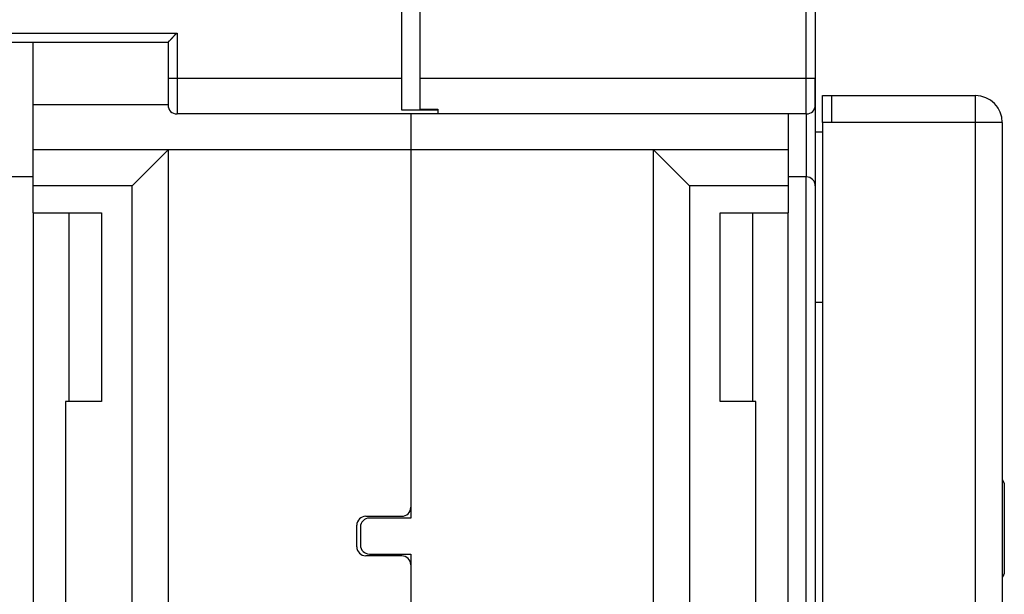
# Model space of a CAD drawing. Extents: x 133 to 841, y 0 to 519.
# Drawn here: x 694 to 748, y 372 to 404 of the extents above; entities that cross this region are included whole.
import ezdxf

# ---------------------------------------------------------------- set-up
doc = ezdxf.new("R2010")
doc.units = 0
doc.linetypes.add('HIDDENNEW0', pattern=[4.5, 1.5, -1.5, 1.5])
doc.layers.add('MUOTOVIIVAT', color=40, linetype='HIDDENNEW0')
doc.layers.add('TANGVIIVATNONDEF', color=3, linetype='HIDDENNEW0')

msp = doc.modelspace()

# ---------------------------------------------------------------- linework, layer by layer
at = {"layer": 'MUOTOVIIVAT', "color": 40, "linetype": 'CONTINUOUS'}
for p, q in [((714.80392, 401.09428), (714.80392, 417.68593)), ((715.80392, 417.68593), (715.80392, 401.09428)), ((737.80391, 417.68593), (737.80391, 401.09428)), ((685.30391, 403.09428), (701.80391, 403.09428)), ((694.3034, 399.59428), (694.30341, 403.09427)), ((701.80391, 403.09428), (701.80391, 401.09428)), ((701.80391, 401.09428), (701.80386, 399.59428)), ((714.80389, 399.30822), (714.80392, 401.09428)), ((715.80392, 401.09428), (715.80389, 399.36223)), ((737.80391, 401.09428), (737.80386, 399.59428)), ((701.80383, 400.09428), (701.8039, 400.09426)), ((738.20497, 400.11641), (738.20497, 400.11595)), ((738.20515, 400.11675), (738.70478, 400.11675)), ((738.70498, 400.11673), (738.70478, 400.11675)), ((738.70498, 400.11674), (746.70522, 400.11673)), ((746.70532, 400.11594), (746.70522, 400.11673)), ((701.80382, 399.5943), (694.30363, 399.59428)), ((694.30367, 397.09428), (694.30363, 399.59428)), ((716.80391, 399.30825), (714.80389, 399.30825)), ((715.8039, 399.36226), (716.80391, 399.36226)), ((716.80389, 399.36223), (716.80386, 399.09428)), ((737.80337, 399.59312), (737.80337, 395.09488)), ((738.20405, 399.41595), (738.20498, 399.41595)), ((738.2051, 399.41595), (738.20502, 399.41595)), ((738.2051, 399.41595), (738.20523, 399.41595)), ((747.93769, 399.41595), (747.97426, 399.41594)), ((748.00604, 399.36529), (748.00606, 399.36133)), ((702.30386, 399.09428), (702.30376, 399.09428)), ((716.80386, 399.09428), (702.30386, 399.09428)), ((715.30361, 399.09425), (715.30367, 397.09428)), ((737.30386, 399.09428), (716.80386, 399.09428)), ((736.30363, 399.09428), (736.30367, 397.09428)), ((738.20505, 398.61676), (738.20703, 356.60566)), ((748.2053, 398.61673), (748.20677, 398.61673)), ((748.20714, 398.61673), (748.2053, 398.61671)), ((748.20666, 356.60599), (748.20675, 398.61671)), ((738.20507, 398.09004), (737.80336, 398.09004)), ((694.3034, 397.09428), (694.3034, 397.09428)), ((701.80366, 397.09432), (694.30366, 397.09432)), ((694.30374, 395.09428), (694.30367, 397.09428)), ((701.80366, 397.09432), (699.80373, 395.09431)), ((701.80366, 397.09432), (701.80366, 332.09428)), ((715.30369, 397.09432), (701.80366, 397.09432)), ((715.30367, 397.09428), (715.30367, 377.19428)), ((728.80365, 397.09432), (715.30369, 397.09432)), ((728.80365, 332.09428), (728.80365, 397.09432)), ((736.30365, 397.09432), (728.80365, 397.09432)), ((728.80365, 397.09432), (730.80374, 395.09431)), ((736.30367, 397.09428), (736.30374, 395.09428)), ((694.30356, 395.59428), (692.80372, 395.59428)), ((694.30372, 395.59428), (694.30356, 395.59428)), ((737.30356, 395.59428), (736.30372, 395.59428)), ((699.80373, 395.09431), (694.30374, 395.09431)), ((694.30374, 393.59428), (694.30374, 395.09428)), ((699.80373, 332.09428), (699.80373, 395.09431)), ((736.30373, 395.09431), (730.80374, 395.09431)), ((730.80374, 395.09431), (730.80374, 332.09428)), ((736.30374, 395.09428), (736.30374, 393.59428)), ((737.80354, 395.09428), (737.80354, 395.09431)), ((737.80354, 395.09428), (737.80354, 336.59428)), ((694.30356, 393.59428), (694.30356, 352.29428)), ((694.30374, 393.59428), (698.10374, 393.59428)), ((696.30356, 383.09428), (696.30356, 393.59428)), ((698.10374, 393.59428), (698.10374, 383.09428)), ((732.50374, 393.59428), (736.30374, 393.59428)), ((732.50374, 383.09428), (732.50374, 393.59428)), ((734.30356, 393.59428), (734.30356, 383.09428)), ((736.30356, 352.79428), (736.30356, 393.59428)), ((738.20557, 388.59423), (737.80354, 388.59423)), ((696.10374, 383.09428), (696.10374, 357.09428)), ((698.10374, 383.09428), (696.10374, 383.09428)), ((734.50374, 383.09428), (732.50374, 383.09428)), ((734.50374, 357.09428), (734.50374, 383.09428)), ((748.31551, 378.54456), (748.31565, 373.49596)), ((715.30367, 377.19428), (715.30367, 376.59428)), ((712.80367, 376.69428), (714.80367, 376.69428)), ((715.30367, 376.59428), (713.00367, 376.59428)), ((712.30367, 374.99428), (712.30367, 376.19428)), ((712.50367, 376.09428), (712.50367, 375.09428)), ((713.00367, 374.59428), (715.30367, 374.59428)), ((715.30367, 374.59428), (715.30367, 373.99428)), ((714.80367, 374.49428), (712.80367, 374.49428)), ((715.30367, 373.99428), (715.30369, 371.44787))]:
    msp.add_line(p, q, dxfattribs=at)
for points in [[(702.30395, 403.59432), (702.28839, 403.58289, 0.00535134), (702.27315, 403.57119, 0.00555522), (702.25824, 403.55919, 0.00545283), (702.24364, 403.54694, 0.00500127), (702.22935, 403.53445, 0.00467572), (702.21533, 403.52175, 0.00438115), (702.20159, 403.50887, 0.00410448), (702.1881, 403.49582, 0.0037644), (702.17486, 403.48263, 0.00347065), (702.16185, 403.46932, 0.0031383), (702.14907, 403.45591, 0.0028452), (702.13648, 403.44244, 0.00250709), (702.12409, 403.42892, 0.00220946), (702.11188, 403.41537, 0.00186748), (702.09984, 403.40181, 0.00156424), (702.08794, 403.38828, 0.0012145), (702.07619, 403.3748, 0.00090266), (702.06456, 403.36137, 0.00054306), (702.05305, 403.34804, 0.0002167), (702.04164, 403.33482, -0.00016319), (702.03032, 403.32174, -0.00050185), (702.01907, 403.30882, -0.0008848), (702.00788, 403.29608, -0.00127125), (701.99673, 403.28354, -0.00175491), (701.98562, 403.27124, -0.00201892), (701.97455, 403.25918, -0.00211219), (701.96354, 403.2474, -0.00209248), (701.95263, 403.2359, -0.00192873), (701.94185, 403.22471, -0.00182765), (701.93123, 403.21384, -0.00173873), (701.9208, 403.20333, -0.00167178), (701.91061, 403.19317, -0.00157874), (701.90068, 403.1834, -0.00151757), (701.89103, 403.17403, -0.00143831), (701.88173, 403.16509, -0.00138803), (701.87277, 403.15658, -0.00131472), (701.86422, 403.14853, -0.00127337), (701.85609, 403.14096, -0.00120854), (701.84843, 403.13389, -0.00117203), (701.84125, 403.12732, -0.00110436), (701.83461, 403.12131, -0.00108546), (701.82851, 403.11583, -0.00104447), (701.82299, 403.11092, -0.00099852), (701.81814, 403.10663, -0.00088582), (701.81404, 403.10303, -0.00096248), (701.81041, 403.09987, -0.00099241), (701.80702, 403.09694, -0.00104495), (701.8039, 403.09427, -0.00140401)], [(737.80386, 399.5943), (737.80386, 399.59348, -0.00257865), (737.80385, 399.59426, -0.00404489), (737.80386, 399.59683, -0.00015891), (737.80386, 399.60033, 0.00013784), (737.80387, 399.604, 0.00020123), (737.80387, 399.60795, 0.00008142), (737.80387, 399.61253, 0.00002692), (737.80387, 399.61775, 0.00002362), (737.80387, 399.62367, 0.00001375), (737.80387, 399.63033, -0.00000056), (737.80387, 399.63782, -0.00000411), (737.80387, 399.64611, -0.00000188), (737.80387, 399.6552, -0.00000106), (737.80387, 399.66504, -0.0000011), (737.80387, 399.67567, -0.00000095), (737.80387, 399.68704, -0.00000068), (737.80387, 399.69917, -0.00000051), (737.80388, 399.71202, -0.0000004), (737.80388, 399.7256, -0.0000003), (737.80388, 399.73988, -0.0000002), (737.80388, 399.75486, -0.00000013), (737.80388, 399.77052, -0.00000006), (737.80388, 399.78687), (737.80388, 399.80387, 0.00000005), (737.80388, 399.82153, 0.00000009), (737.80388, 399.83982, 0.00000014), (737.80388, 399.85875, 0.00000017), (737.80388, 399.87829, 0.00000021), (737.80389, 399.89844, 0.00000024), (737.80389, 399.91918, 0.00000027), (737.80389, 399.94051, 0.0000003), (737.80389, 399.9624, 0.00000032), (737.80389, 399.98487, 0.00000035), (737.80389, 400.00787, 0.00000037), (737.80389, 400.03141, 0.00000039), (737.80389, 400.05548, 0.00000041), (737.80389, 400.08006, 0.00000043), (737.8039, 400.10514, 0.00000045), (737.8039, 400.13072, 0.00000047), (737.8039, 400.15677, 0.00000049), (737.8039, 400.1833, 0.00000051), (737.8039, 400.21028, 0.00000053), (737.8039, 400.2377, 0.00000054), (737.8039, 400.26556, 0.00000057), (737.8039, 400.29384, 0.00000058), (737.8039, 400.32253, 0.0000006), (737.8039, 400.35163, 0.00000062), (737.8039, 400.3811, 0.00000064), (737.8039, 400.41096, 0.00000065), (737.8039, 400.44118, 0.00000065), (737.8039, 400.47175, 0.00000051), (737.8039, 400.50266, 0.0000002), (737.8039, 400.53388, -0.00000007), (737.80391, 400.56539, -0.00000036), (737.80391, 400.59719, -0.0000006), (737.80391, 400.62923, -0.00000086), (737.80391, 400.66151, -0.00000112), (737.80391, 400.69403, -0.00000145), (737.80391, 400.72681, -0.0000016), (737.80391, 400.75962, -0.00000165), (737.80391, 400.79241, -0.00000218), (737.80391, 400.82587, -0.00000313), (737.80392, 400.86025, -0.00000238), (737.80392, 400.8926, -0.00000036), (737.80392, 400.92193, -0.00000419), (737.80392, 400.95968, -0.00000834), (737.80393, 401.01793, -0.00000414), (737.80394, 401.09426, -0.00000213)], [(738.20498, 400.11643), (738.20499, 400.11643), (738.205, 400.11643), (738.20501, 400.11643), (738.20502, 400.11643, -1), (738.20504, 400.11642), (738.20505, 400.11642), (738.20506, 400.11642), (738.20507, 400.11642), (738.20508, 400.11642), (738.20509, 400.11642, 0), (738.2051, 400.11642), (738.20511, 400.11642), (738.20512, 400.11642), (738.20513, 400.11641), (738.20514, 400.11641), (738.20515, 400.11641), (738.20516, 400.11641), (738.20519, 400.11641)], [(738.20507, 398.61679), (738.20507, 398.68826, 0.00000044), (738.20508, 398.76069, 0.00000042), (738.20508, 398.83415, 0.00000042), (738.20509, 398.90831, 0.00000044), (738.2051, 398.98287, 0.00000046), (738.2051, 399.0575, 0.00000048), (738.20511, 399.1319, 0.0000005), (738.20511, 399.20575, 0.00000052), (738.20512, 399.27866, 0.00000055), (738.20512, 399.35034, 0.00000059), (738.20513, 399.42035, 0.00000063), (738.20513, 399.48843, 0.00000068), (738.20514, 399.55415, 0.00000074), (738.20514, 399.61728, 0.00000081), (738.20514, 399.67739, 0.00000089), (738.20515, 399.73434, 0.00000099), (738.20515, 399.78773, 0.00000113), (738.20515, 399.8375, 0.00000131), (738.20515, 399.88331, 0.0000015), (738.20516, 399.92515, 0.00000165), (738.20516, 399.96275, 0.00000215), (738.20516, 399.99629, 0.00000313), (738.20516, 400.0256, 0.00000329), (738.20516, 400.05055, 0.00000173), (738.20516, 400.07091, 0.00000635), (738.20515, 400.08815, 0.0000225), (738.20515, 400.10347, 0.0000328), (738.20515, 400.11675, 0.00004047)], [(738.20507, 398.61646), (738.20507, 398.61646, 0.00000236), (738.20507, 398.61646, 0.00000236), (738.20507, 398.61646, -0.00000236), (738.20507, 398.61646, -0.00000472), (738.20507, 398.61646), (738.20507, 398.61646), (738.20507, 398.61646, 0.00000472), (738.20507, 398.61646, 0.00000233), (738.20507, 398.61646, 0.00000001), (738.20507, 398.61646, 0.00000012), (738.20507, 398.61646, 0.00000235), (738.20507, 398.61646, -0.00000046), (738.20507, 398.61646, -0.00000218), (738.20507, 398.61646, -0.00000053), (738.20507, 398.61646, -0.00000318), (738.20507, 398.61646, -0.00000017), (738.20507, 398.61646, 0.00000013), (738.20507, 398.61646, -0.00000009)], [(748.31549, 378.54455), (748.3123, 378.5512, 0.00107131), (748.30908, 378.55783, 0.00107018), (748.30583, 378.56446, 0.00106961), (748.30255, 378.57107, 0.00106977), (748.29924, 378.57767, 0.00106959), (748.2959, 378.58426, 0.00106934), (748.29253, 378.59084, 0.00106894), (748.28913, 378.5974, 0.00106865), (748.2857, 378.60396, 0.00106829), (748.28224, 378.6105, 0.00106811), (748.27875, 378.61703, 0.00106739), (748.27523, 378.62356, 0.00106643), (748.27168, 378.63006, 0.00106661), (748.2681, 378.63656, 0.00106804), (748.26449, 378.64305, 0.00106472), (748.26085, 378.64952, 0.00105765), (748.25719, 378.65598, 0.00106613), (748.25348, 378.66244, 0.00108716), (748.24975, 378.66889, 0.00105536), (748.24599, 378.67531, 0.00098463), (748.24224, 378.68167, 0.00108621), (748.23839, 378.68813, 0.00129408), (748.23441, 378.69472, 0.00098073), (748.23066, 378.70091, 0.0003354), (748.22725, 378.70649, 0.00138295), (748.22281, 378.71363, 0.00237535), (748.21588, 378.7246, 0.00115845), (748.20675, 378.73895, 0.00061297)], [(748.31546, 377.69785), (748.31547, 377.69785), (748.31547, 377.69785), (748.31548, 377.69785), (748.31548, 377.69785), (748.31549, 377.69786), (748.31549, 377.69786), (748.3155, 377.69786, 0), (748.31551, 377.69786), (748.31551, 377.69786), (748.31552, 377.69786), (748.31552, 377.69787), (748.31553, 377.69787, 0), (748.31553, 377.69787), (748.31554, 377.69787), (748.31555, 377.69787), (748.31555, 377.69788), (748.31556, 377.69788), (748.31557, 377.69788)], [(748.31574, 376.54836), (748.31572, 376.54836), (748.31571, 376.54836), (748.31569, 376.54836), (748.31568, 376.54836), (748.31566, 376.54836), (748.31565, 376.54837), (748.31564, 376.54837), (748.31562, 376.54837), (748.31561, 376.54837), (748.31559, 376.54837, 0), (748.31558, 376.54837), (748.31556, 376.54837), (748.31555, 376.54837), (748.31553, 376.54837), (748.31552, 376.54837), (748.3155, 376.54837), (748.31548, 376.54837), (748.31545, 376.54838)], [(748.31545, 375.86313), (748.31547, 375.86313, 0), (748.31548, 375.86313), (748.3155, 375.86313), (748.31551, 375.86313, 0), (748.31553, 375.86313), (748.31554, 375.86313), (748.31555, 375.86313), (748.31557, 375.86314), (748.31558, 375.86314), (748.3156, 375.86314), (748.31561, 375.86314, 0), (748.31562, 375.86314), (748.31564, 375.86314, 0), (748.31565, 375.86314), (748.31566, 375.86314), (748.31568, 375.86314), (748.31571, 375.86314), (748.31574, 375.86315)], [(748.31574, 374.66457), (748.31573, 374.66457), (748.31571, 374.66457), (748.3157, 374.66457), (748.31569, 374.66457), (748.31568, 374.66458), (748.31567, 374.66458), (748.31565, 374.66458), (748.31564, 374.66458), (748.31563, 374.66458, 0), (748.31562, 374.66458), (748.31561, 374.66459), (748.31559, 374.66459), (748.31558, 374.66459), (748.31557, 374.66459, 0), (748.31556, 374.66459), (748.31555, 374.66459, 0), (748.31552, 374.6646), (748.3155, 374.6646)], [(748.31566, 374.54275), (748.31565, 374.54275), (748.31564, 374.54275), (748.31563, 374.54275), (748.31563, 374.54275), (748.31562, 374.54275), (748.31561, 374.54275), (748.3156, 374.54275), (748.3156, 374.54275), (748.31559, 374.54275), (748.31558, 374.54275), (748.31557, 374.54275), (748.31557, 374.54275), (748.31556, 374.54275, 0), (748.31555, 374.54276), (748.31554, 374.54276, 0), (748.31554, 374.54276), (748.31552, 374.54276), (748.3155, 374.54276)]]:
    msp.add_lwpolyline(points, format="xyb", dxfattribs=at)
for points in [[(738.20507, 398.11673), (738.20498, 398.11673), (738.20488, 398.11673), (738.20479, 398.11673), (738.2047, 398.11673), (738.2046, 398.11673), (738.20451, 398.11674), (738.20442, 398.11674), (738.20432, 398.11674), (738.20423, 398.11674), (738.20413, 398.11674), (738.20404, 398.11674), (738.20395, 398.11674), (738.20385, 398.11674), (738.20376, 398.11674), (738.20368, 398.11674), (738.20357, 398.11674), (738.20341, 398.11674), (738.2032, 398.11674)], [(694.3037, 396.59428), (694.30368, 396.59428), (694.30367, 396.59428), (694.30366, 396.59428), (694.30364, 396.59428), (694.30363, 396.59428), (694.30361, 396.59428), (694.3036, 396.59428), (694.30358, 396.59428), (694.30357, 396.59428), (694.30356, 396.59428), (694.30354, 396.59428), (694.30353, 396.59428), (694.30351, 396.59428), (694.3035, 396.59428), (694.30349, 396.59428), (694.30347, 396.59428), (694.30345, 396.59428), (694.30341, 396.59428)]]:
    msp.add_lwpolyline(points, dxfattribs=at)
for centre, radius, start, end in [((746.7053, 398.61673), 1.5, 360, 450), ((702.30386, 399.59428), 0.5, 180, 270), ((737.30386, 399.59428), 0.5, 270, 360), ((737.30338, 395.09428), 0.5, 360, 450), ((714.80367, 377.19428), 0.5, 270, 360), ((712.80367, 376.19428), 0.5, 90, 180), ((713.00367, 376.09428), 0.5, 90, 180), ((712.80306, 374.99428), 0.5, 180, 270), ((713.00313, 375.09428), 0.5, 180, 270), ((714.80308, 373.99428), 0.5, 0, 90), ((742.36894, 376.12022), 6.5, 334.09708, 336.18834)]:
    msp.add_arc(centre, radius, start, end, dxfattribs=at)
at = {"layer": 'TANGVIIVATNONDEF', "color": 3, "linetype": 'CONTINUOUS'}
for p, q in [((737.3039, 401.09426), (737.3039, 417.68593)), ((684.80389, 403.59432), (702.30395, 403.59432)), ((702.30395, 403.59432), (702.30395, 401.09426)), ((701.8039, 401.09426), (702.30395, 401.09426)), ((702.30395, 401.09426), (714.80389, 401.09426)), ((715.8039, 401.09426), (737.3039, 401.09426)), ((737.3039, 401.09426), (737.80394, 401.09426)), ((746.70532, 398.61679), (746.7053, 400.11673)), ((737.30339, 399.09428), (737.30341, 395.59427)), ((738.70495, 398.61679), (738.20507, 398.61679)), ((746.70532, 398.61679), (738.70495, 398.61679)), ((746.7071, 356.60599), (746.70532, 398.61679)), ((748.2053, 398.61673), (746.70532, 398.61676)), ((737.30356, 336.59428), (737.30357, 395.59427))]:
    msp.add_line(p, q, dxfattribs=at)
for points in [[(702.30395, 401.09426), (702.30395, 400.99896, -0.00000037), (702.30394, 400.90239, -0.00000035), (702.30394, 400.80445, -0.00000035), (702.30394, 400.70556, -0.00000037), (702.30394, 400.60615, -0.00000039), (702.30394, 400.50664, -0.0000004), (702.30393, 400.40744, -0.00000042), (702.30393, 400.30897, -0.00000044), (702.30393, 400.21175, -0.00000047), (702.30393, 400.11618, -0.0000005), (702.30392, 400.02283, -0.00000053), (702.30392, 399.93205, -0.00000057), (702.30392, 399.84443, -0.00000062), (702.30392, 399.76025, -0.00000068), (702.30391, 399.6801, -0.00000075), (702.30391, 399.60416, -0.00000084), (702.30391, 399.53297, -0.00000095), (702.3039, 399.46661, -0.00000111), (702.3039, 399.40554, -0.00000126), (702.3039, 399.34974, -0.0000014), (702.30389, 399.29961, -0.00000182), (702.30389, 399.25488, -0.00000264), (702.30389, 399.21581, -0.00000278), (702.30388, 399.18253, -0.00000146), (702.30388, 399.15538, -0.00000537), (702.30388, 399.13239, -0.00001901), (702.30387, 399.11197, -0.00002771), (702.30387, 399.09425, -0.00003419)], [(737.30382, 399.09425), (737.30382, 399.09647, 0.00179288), (737.30383, 399.10348, 0.0001257), (737.30383, 399.11545, 0.00004327), (737.30384, 399.13239, 0.00002314), (737.30384, 399.15479, 0.00001391), (737.30385, 399.18253, 0.00000941), (737.30385, 399.21596, 0.00000671), (737.30386, 399.25488, 0.00000514), (737.30386, 399.29957, 0.00000401), (737.30387, 399.34974, 0.00000327), (737.30387, 399.40555, 0.0000027), (737.30387, 399.46661, 0.0000023), (737.30388, 399.53297, 0.00000197), (737.30388, 399.60416, 0.00000173), (737.30389, 399.68011, 0.00000153), (737.30389, 399.76025, 0.00000136), (737.30389, 399.84438, 0.00000124), (737.30389, 399.93205, 0.00000115), (737.3039, 400.02302, 0.00000103), (737.3039, 400.11618, 0.00000091), (737.3039, 400.21099, 0.00000092), (737.3039, 400.30897, 0.000001), (737.3039, 400.41045, 0.00000075), (737.3039, 400.50664, 0.00000032), (737.3039, 400.59426, 0.00000093), (737.3039, 400.70556, 0.00000149), (737.3039, 400.87448, 0.00000074), (737.3039, 401.09426, 0.0000004)], [(738.70478, 400.11675), (738.7048, 400.11509, -0.00943082), (738.70482, 400.10984, -0.00066014), (738.70484, 400.10086, -0.00022717), (738.70486, 400.08815, -0.00012151), (738.70488, 400.07136, -0.000073), (738.70489, 400.05055, -0.00004939), (738.70491, 400.02549, -0.00003521), (738.70493, 399.99629, -0.00002697), (738.70494, 399.96278, -0.00002106), (738.70495, 399.92515, -0.00001718), (738.70497, 399.8833, -0.00001418), (738.70498, 399.8375, -0.00001207), (738.70499, 399.78774, -0.00001035), (738.705, 399.73434, -0.00000909), (738.705, 399.67738, -0.00000801), (738.70501, 399.61728, -0.00000716), (738.70501, 399.55419, -0.00000651), (738.70502, 399.48843, -0.00000604), (738.70502, 399.42021, -0.00000542), (738.70502, 399.35034, -0.00000477), (738.70502, 399.27924, -0.00000484), (738.70501, 399.20575, -0.00000525), (738.70501, 399.12964, -0.00000392), (738.705, 399.0575, -0.00000167), (738.705, 398.99179, -0.0000049), (738.70499, 398.90831, -0.0000078), (738.70497, 398.78162, -0.00000389), (738.70495, 398.61679, -0.00000212)]]:
    msp.add_lwpolyline(points, format="xyb", dxfattribs=at)
msp.add_lwpolyline([(715.30369, 377.09429), (715.30368, 377.09429), (715.30367, 377.09429), (715.30366, 377.09429), (715.30365, 377.09429), (715.30363, 377.09429), (715.30362, 377.09429), (715.30361, 377.09429), (715.3036, 377.09429), (715.30358, 377.09429), (715.30357, 377.09429), (715.30356, 377.09429), (715.30355, 377.09429), (715.30354, 377.09429), (715.30352, 377.09429), (715.30351, 377.09429), (715.3035, 377.09429), (715.30348, 377.09429), (715.30345, 377.09429)], dxfattribs=at)

doc.saveas('drawing.dxf')
